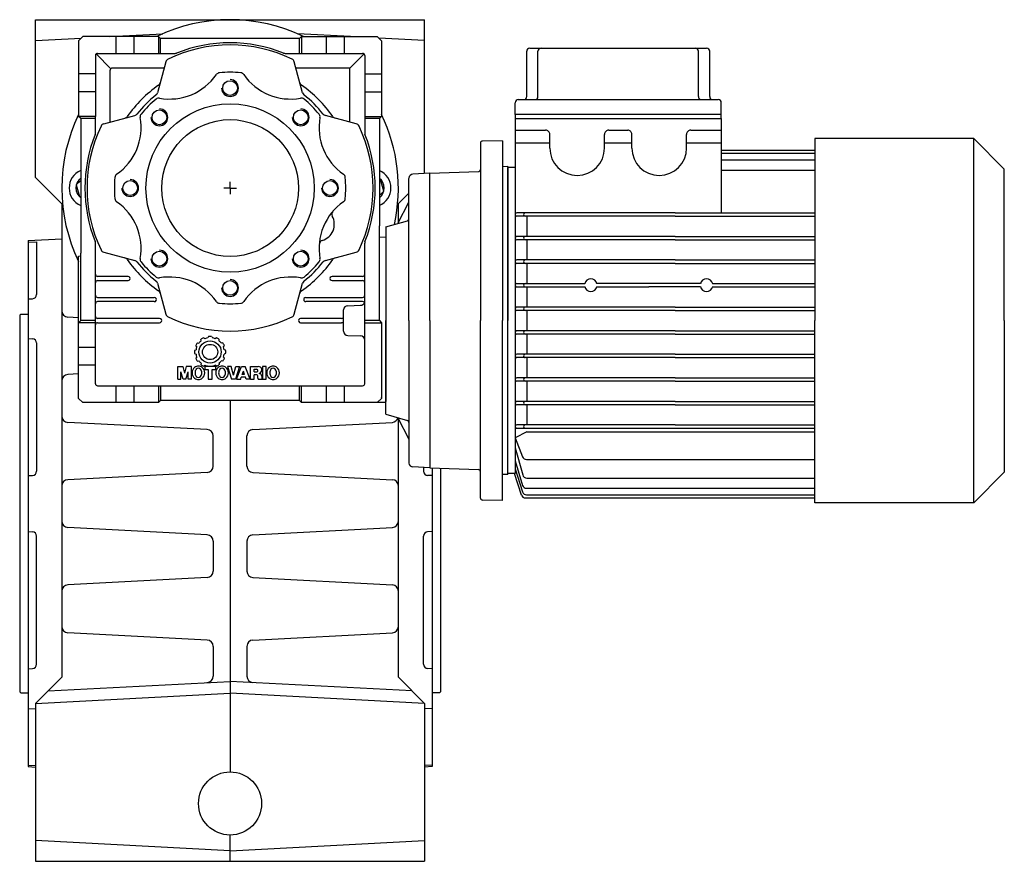
# Model space of a CAD drawing. Extents: x 144 to 1442, y -1009 to 1.
# Drawn here: x 974 to 1442, y -399 to 1 of the extents above; entities that cross this region are included whole.
import ezdxf

# ---------------------------------------------------------------- set-up
doc = ezdxf.new("R2010")
doc.units = 0

msp = doc.modelspace()

# ---------------------------------------------------------------- linework, layer by layer
at = {"color": 1}
for p, q in [((981.496579, -74.459044), (981.496579, 0.540956)), ((981.496579, 0.540956), (1166.496579, 0.540956)), ((1166.496579, -72.590073), (1166.496579, 0.540956)), ((981.496579, -9.307044), (1003.290834, -8.164789)), ((1003.996579, -7.459044), (1001.996579, -9.459044)), ((1039.996579, -7.459044), (1003.996579, -7.459044)), ((1016.75648, -7.459044), (1042.000858, -6.135966)), ((1019.746579, -7.459044), (1019.746579, -15.459044)), ((1028.246579, -7.459044), (1028.246579, -15.459044)), ((1039.996579, -7.459044), (1039.996579, -15.459044)), ((1040.996579, -8.459044), (1039.996579, -7.459044)), ((1106.996587, -8.459044), (1040.996579, -8.459044)), ((1040.996579, -15.459044), (1040.996579, -8.459044)), ((1131.236678, -7.459044), (1105.9923, -6.135966)), ((1106.996587, -8.459044), (1107.996587, -7.459044)), ((1106.996587, -15.459044), (1106.996587, -8.459044)), ((1107.996587, -7.459044), (1143.996587, -7.459044)), ((1107.996587, -7.459044), (1107.996587, -15.459044)), ((1119.746556, -7.459044), (1119.746556, -15.459044)), ((1128.246556, -7.459044), (1128.246556, -15.459044)), ((1143.996587, -7.459044), (1145.996587, -9.459044)), ((1166.496579, -9.307044), (1144.702333, -8.16479)), ((1001.996579, -9.459044), (1001.996579, -45.459044)), ((1145.996587, -9.459044), (1145.996587, -45.459044)), ((1009.996579, -16.459044), (1009.996579, -45.459044)), ((1010.289471, -15.751921), (1017.289471, -22.751952)), ((1010.996579, -15.459044), (1047.823926, -15.459044)), ((1100.169225, -15.459044), (1136.996587, -15.459044)), ((1137.703679, -15.751921), (1130.996587, -22.459044)), ((1137.996587, -16.459044), (1137.996587, -53.286406)), ((1042.682263, -22.459044), (1017.996579, -22.459044)), ((1043.48898, -19.448332), (1039.545041, -34.167296)), ((1042.158414, -22.459044), (1041.064618, -22.459044)), ((1108.448125, -34.167296), (1104.504186, -19.448332)), ((1130.996587, -22.459044), (1105.310902, -22.459044)), ((1130.996587, -48.144728), (1130.996587, -22.459044)), ((1009.996579, -25.209044), (1001.996579, -25.209044)), ((1016.996579, -48.144728), (1016.996579, -23.459044)), ((1137.996587, -25.209044), (1145.996587, -25.209044)), ((1009.996579, -33.709044), (1001.996579, -33.709044)), ((1137.996587, -33.709044), (1145.996587, -33.709044)), ((1009.996579, -45.459044), (1001.996579, -45.459044)), ((1002.996579, -46.459044), (1001.996579, -45.459044)), ((1002.996579, -46.459044), (1002.996579, -110.459044)), ((1009.996579, -46.459044), (1002.996579, -46.459044)), ((1009.996579, -53.286406), (1009.996579, -45.459044)), ((1013.985867, -48.951445), (1028.704861, -45.007506)), ((1134.007298, -48.951445), (1119.288304, -45.007506)), ((1137.996587, -45.459044), (1145.996587, -45.459044)), ((1144.996587, -46.459044), (1137.996587, -46.459044)), ((1144.996587, -46.459044), (1145.996587, -45.459044)), ((1144.996587, -46.459044), (1144.996587, -97.459044)), ((981.496579, -74.459044), (994.386608, -87.349073)), ((1158.996691, -142.459044), (1158.996691, -74.881041)), ((1168.996691, -72.459025), (1160.892015, -72.883849)), ((1168.996691, -142.459013), (1168.996691, -72.459025)), ((1073.996579, -79.459044), (1070.996579, -79.459044)), ((1073.996579, -79.459044), (1073.996579, -76.459044)), ((1073.996579, -79.459044), (1076.996579, -79.459044)), ((1073.996579, -79.459044), (1073.996579, -82.357536)), ((1158.996691, -81.958932), (1153.60655, -87.349073)), ((993.996579, -86.959044), (993.996579, -311.959044)), ((1153.761919, -96.305876), (1158.996691, -86.167449)), ((1153.996579, -96.238584), (1153.996579, -86.959044)), ((1144.996587, -142.459044), (1144.996587, -97.459044)), ((1147.996691, -97.959044), (1147.996587, -142.459044)), ((1147.996691, -97.959013), (1158.272325, -95.012541)), ((1147.996587, -102.983183), (1144.996587, -102.878417)), ((977.996579, -104.459044), (993.996579, -103.62052)), ((977.996579, -104.459044), (977.996579, -354.459044)), ((977.996579, -105.169665), (981.996579, -104.960034)), ((981.996579, -104.960034), (981.996579, -130.054118)), ((1009.996579, -172.459036), (1009.996579, -105.631682)), ((1137.996587, -172.459036), (1137.996587, -105.631682)), ((1147.996587, -102.983183), (1147.996587, -180.959036)), ((1001.996579, -111.771056), (1002.996579, -111.736144)), ((1001.996579, -179.459036), (1001.996579, -111.771056)), ((1002.996579, -142.459044), (1002.996579, -110.459044)), ((1009.996579, -111.976378), (1009.996579, -109.732298)), ((1013.985867, -109.966643), (1028.704861, -113.910582)), ((1119.288304, -113.910582), (1134.007298, -109.966643)), ((1025.496564, -121.459105), (1010.996579, -121.459105)), ((1136.996587, -121.459105), (1122.496587, -121.459105)), ((1010.996579, -123.459105), (1025.496564, -123.459105)), ((1039.545041, -124.750762), (1043.48898, -139.469756)), ((1104.504186, -139.469756), (1108.448125, -124.750762)), ((1122.496587, -123.459105), (1136.996587, -123.459105)), ((977.996579, -132.161678), (980.101251, -132.051377)), ((1010.996579, -131.459105), (1037.996564, -131.459105)), ((1037.996564, -133.459105), (1010.996579, -133.459105)), ((1109.996587, -131.459105), (1136.996587, -131.459105)), ((1136.996587, -133.459105), (1109.996587, -133.459105)), ((1129.926762, -135.391631), (1136.066411, -135.177245)), ((973.996579, -139.959044), (974.496579, -139.459044)), ((973.996579, -139.959044), (973.996579, -318.959044)), ((974.496579, -139.459044), (977.996579, -139.459044)), ((1127.996587, -147.527678), (1127.996587, -137.39041)), ((1001.996579, -141.104946), (996.839571, -140.834679)), ((1002.996579, -142.459044), (1001.996579, -143.459044)), ((1009.996579, -143.459044), (1001.996579, -143.459044)), ((1009.996579, -142.459044), (1002.996579, -142.459044)), ((1040.496564, -141.459105), (1010.996579, -141.459105)), ((1010.996579, -143.459105), (1040.496564, -143.459105)), ((1126.996587, -141.459105), (1107.496587, -141.459105)), ((1107.496587, -143.459105), (1126.996587, -143.459105)), ((1144.996587, -142.459044), (1137.996587, -142.459044)), ((1137.996587, -143.459044), (1145.996587, -143.459044)), ((1144.996587, -142.459044), (1145.996587, -143.459044)), ((1145.996587, -143.459044), (1145.996587, -179.459036)), ((1147.996691, -186.959044), (1147.996587, -142.459044)), ((1158.996691, -142.459044), (1158.996691, -210.037047)), ((1168.996691, -142.459075), (1168.996691, -212.459063)), ((1129.926762, -149.526457), (1136.066411, -149.740843)), ((977.996579, -150.984617), (980.101251, -151.094918)), ((981.996579, -153.092177), (981.996579, -214.048652)), ((1058.165671, -154.991811), (1057.700872, -154.378697)), ((1058.42245, -153.10662), (1058.422892, -153.105994)), ((1058.471313, -153.038228), (1059.226238, -153.142092)), ((1060.102229, -152.241958), (1060.102961, -152.241324)), ((1060.212875, -152.149628), (1060.116881, -151.386221)), ((1061.378367, -150.645118), (1061.378871, -150.644881)), ((1061.454334, -150.610561), (1062.056163, -151.077955)), ((1062.193766, -151.026633), (1062.194529, -151.026366)), ((1063.70545, -150.002667), (1063.40689, -150.711795)), ((1065.280382, -150.002667), (1065.578869, -150.711674)), ((1066.792048, -151.026633), (1066.7913, -151.026366)), ((1067.531497, -150.610562), (1066.929673, -151.077935)), ((1067.607462, -150.645118), (1067.606944, -150.644881)), ((1068.772974, -152.149506), (1068.868932, -151.38621)), ((1068.883601, -152.241958), (1068.882868, -152.241324)), ((1070.514517, -153.038228), (1069.759644, -153.142082)), ((1070.563365, -153.10662), (1070.562922, -153.105994)), ((1070.820193, -154.99174), (1071.284958, -154.378699)), ((1009.996579, -155.209044), (1001.996579, -155.209044)), ((1057.096682, -156.68328), (1057.096682, -156.683272)), ((1057.096682, -158.098342), (1057.096682, -158.098357)), ((1057.104767, -156.603349), (1057.81387, -156.304807)), ((1057.104767, -158.17828), (1057.813891, -158.476832)), ((1071.881062, -156.603348), (1071.171923, -156.3048)), ((1071.881061, -158.178282), (1071.171923, -158.47683)), ((1071.88914, -156.68328), (1071.88914, -156.683272)), ((1071.88914, -158.098342), (1071.88914, -158.098357)), ((1009.996579, -163.709044), (1001.996579, -163.709044)), ((1058.165695, -159.789788), (1057.700869, -160.402927)), ((1058.42245, -161.675002), (1058.422892, -161.675628)), ((1058.471307, -161.743394), (1059.226303, -161.639531)), ((1060.102229, -162.539664), (1060.102961, -162.540297)), ((1060.212874, -162.632001), (1060.116881, -163.395408)), ((1061.454335, -164.171069), (1062.056235, -163.703609)), ((1062.193766, -163.754989), (1062.194529, -163.755263)), ((1067.531496, -164.171068), (1066.929582, -163.703614)), ((1068.772959, -162.631998), (1068.868932, -163.39542)), ((1068.883601, -162.539664), (1068.882868, -162.540297)), ((1070.514531, -161.743395), (1069.759485, -161.639528)), ((1070.563365, -161.675002), (1070.562922, -161.675628)), ((1070.820128, -159.789806), (1071.284966, -160.402932)), ((1001.996579, -167.813142), (996.839571, -168.083409)), ((1049.113947, -170.263236), (1049.113947, -164.261542)), ((1049.113947, -164.261542), (1051.554072, -164.261542)), ((1050.579157, -170.263236), (1050.579157, -166.797477)), ((1051.7344, -170.263236), (1050.579157, -166.797477)), ((1051.554072, -164.261542), (1052.368388, -167.389197)), ((1053.182704, -164.261542), (1052.368388, -167.389197)), ((1053.002375, -170.263236), (1054.157618, -166.797477)), ((1055.622828, -164.261542), (1053.182704, -164.261542)), ((1054.157618, -170.263236), (1054.157618, -166.797477)), ((1055.622828, -170.263236), (1055.622828, -164.261542)), ((1061.378367, -164.136504), (1061.378871, -164.136748)), ((1067.203562, -164.261542), (1061.962641, -164.261542)), ((1061.962641, -164.261542), (1061.962641, -165.740836)), ((1061.962641, -165.740836), (1063.653254, -165.740836)), ((1063.653254, -165.740836), (1063.653254, -170.263236)), ((1065.51295, -170.263236), (1065.51295, -165.740836)), ((1065.51295, -165.740836), (1067.203562, -165.740836)), ((1067.203562, -165.740836), (1067.203562, -164.261542)), ((1067.606944, -164.136748), (1067.531954, -164.172037)), ((1074.515482, -164.261542), (1072.740336, -164.261542)), ((1072.740336, -164.261542), (1074.600016, -170.263236)), ((1075.61439, -168.365439), (1074.515482, -164.261542)), ((1075.61439, -168.365439), (1076.713267, -164.261542)), ((1078.488413, -164.261542), (1076.628733, -170.263236)), ((1076.713267, -164.261542), (1078.488413, -164.261542)), ((1077.093669, -170.263236), (1079.375987, -164.261542)), ((1079.375987, -164.261542), (1081.235667, -164.261542)), ((1079.787119, -168.065436), (1080.305827, -166.543876)), ((1080.824534, -168.065436), (1079.787119, -168.065436)), ((1080.824534, -168.065436), (1080.305827, -166.543876)), ((1083.518015, -170.263236), (1081.235667, -164.261542)), ((1083.680003, -170.263236), (1083.680003, -164.261542)), ((1083.680003, -164.261542), (1087.399348, -164.261542)), ((1085.455149, -166.88201), (1085.455149, -165.614036)), ((1085.455149, -165.614036), (1086.638575, -165.614036)), ((1085.455149, -166.88201), (1086.638575, -166.88201)), ((1085.455149, -170.263236), (1085.455149, -168.234504)), ((1086.384989, -168.234504), (1085.455149, -168.234504)), ((1091.125804, -164.261542), (1089.350657, -164.261542)), ((1089.350657, -164.261542), (1089.350657, -170.263236)), ((1091.125804, -170.263236), (1091.125804, -164.261542)), ((1049.113947, -170.263236), (1050.579157, -170.263236)), ((1053.002375, -170.263236), (1051.7344, -170.263236)), ((1055.622828, -170.263236), (1054.157618, -170.263236)), ((1063.653254, -170.263236), (1065.51295, -170.263236)), ((1076.628733, -170.263236), (1074.600016, -170.263236)), ((1077.093669, -170.263236), (1079.037882, -170.263236)), ((1079.037882, -170.263236), (1079.32606, -169.41793)), ((1081.285624, -169.41793), (1079.32606, -169.41793)), ((1081.573802, -170.263236), (1081.285624, -169.41793)), ((1083.518015, -170.263236), (1081.573802, -170.263236)), ((1083.680003, -170.263236), (1085.455149, -170.263236)), ((1087.230296, -169.756049), (1087.230296, -169.07981)), ((1087.32899, -170.263236), (1089.18867, -170.263236)), ((1089.089976, -168.910743), (1089.089976, -169.756049)), ((1089.350657, -170.263236), (1091.125804, -170.263236)), ((1010.996579, -173.459036), (1136.996587, -173.459036)), ((1019.746579, -173.459036), (1019.746579, -181.459036)), ((1028.246579, -173.459036), (1028.246579, -181.459036)), ((1039.996579, -173.459036), (1039.996579, -181.459036)), ((1040.996579, -173.459036), (1040.996579, -180.459036)), ((1106.996587, -180.459036), (1106.996587, -173.459036)), ((1107.996587, -181.459036), (1107.996587, -173.459036)), ((1119.746587, -173.459036), (1119.746587, -181.459036)), ((1128.246587, -173.459036), (1128.246587, -181.459036)), ((1003.996579, -181.459036), (1001.996579, -179.459036)), ((1039.996579, -181.459036), (1003.996579, -181.459036)), ((1039.996579, -181.459036), (1040.996579, -180.459036)), ((1106.996587, -180.458975), (1040.996579, -180.458975)), ((1073.996579, -180.458975), (1073.996579, -356.959044)), ((1106.996587, -180.459036), (1107.996587, -181.459036)), ((1147.496587, -181.459036), (1107.996587, -181.459036)), ((1145.996587, -179.459036), (1143.996587, -181.459036)), ((1147.996587, -180.959036), (1147.496587, -181.459036)), ((1147.996691, -186.959075), (1158.272325, -189.905547)), ((1063.153587, -194.310049), (996.839571, -190.834679)), ((1084.839571, -194.310049), (1151.153587, -190.834679)), ((1153.761922, -188.612218), (1158.996691, -198.750639)), ((1153.996579, -311.959044), (1153.996579, -188.679504)), ((1065.996579, -211.61215), (1065.996579, -197.305938)), ((1081.996579, -211.61215), (1081.996579, -197.305938)), ((1063.153587, -214.608039), (996.839571, -218.083409)), ((1084.839571, -214.608039), (1151.153587, -218.083409)), ((1168.996691, -212.459063), (1160.892015, -212.034239)), ((1165.996579, -212.301806), (1165.996579, -214.048652)), ((1169.996579, -212.511475), (1169.996579, -354.459044)), ((1173.996579, -212.721144), (1173.996579, -318.959044)), ((978.131209, -216.149157), (980.101251, -216.045911)), ((1169.861949, -216.149157), (1167.891907, -216.045911)), ((978.131209, -242.768824), (980.101251, -242.872069)), ((1063.153587, -244.310049), (996.839571, -240.834679)), ((1084.839571, -244.310049), (1151.153587, -240.834679)), ((1169.861949, -242.768824), (1167.891907, -242.872069)), ((981.996579, -305.825911), (981.996579, -244.869328)), ((1065.996579, -247.305938), (1065.996579, -261.61215)), ((1081.996579, -247.305938), (1081.996579, -261.61215)), ((1165.996579, -305.825911), (1165.996579, -244.869328)), ((1063.153587, -264.608039), (996.839571, -268.083409)), ((1084.839571, -264.608039), (1151.153587, -268.083409)), ((1063.153587, -294.310049), (996.839571, -290.834679)), ((1084.839571, -294.310049), (1151.153587, -290.834679)), ((1065.996579, -297.305938), (1065.996579, -311.49814)), ((1081.996579, -297.305938), (1081.996579, -311.49814)), ((977.996579, -307.933471), (980.101251, -307.82317)), ((1169.996579, -307.933471), (1167.891907, -307.82317)), ((981.496579, -324.459044), (993.996579, -311.959044)), ((1166.496579, -324.459044), (1153.996579, -311.959044)), ((987.496579, -318.459044), (1073.996579, -313.925771)), ((1160.496579, -318.459044), (1073.996579, -313.925771)), ((973.996579, -318.959044), (974.496579, -319.459044)), ((974.496579, -319.459044), (977.996579, -319.459044)), ((981.496579, -324.459044), (1073.996579, -319.611324)), ((1166.496579, -324.459044), (1073.996579, -319.611324)), ((1173.496579, -319.459044), (1169.996579, -319.459044)), ((1173.996579, -318.959044), (1173.496579, -319.459044)), ((977.996579, -326.75641), (981.496579, -326.939837)), ((981.496579, -324.459044), (981.496579, -399.459044)), ((1166.496579, -324.459044), (1166.496579, -399.459044)), ((1169.996579, -326.75641), (1166.496579, -326.939837)), ((977.996579, -353.748423), (981.496579, -353.93185)), ((977.996579, -354.459044), (981.496579, -354.642471)), ((1169.996579, -353.748423), (1166.496579, -353.93185)), ((1169.996579, -354.459044), (1166.496579, -354.642471)), ((1073.996579, -399.459044), (1073.996579, -386.959044)), ((1073.996579, -394.459044), (981.496579, -389.611324)), ((1073.996579, -394.459044), (1166.496579, -389.611324)), ((981.496579, -399.459044), (1166.496579, -399.459044))]:
    msp.add_line(p, q, dxfattribs=at)
at = {"color": 7}
for p, q in [((1216.496556, -12.958999), (1300.496556, -12.958999)), ((1214.996556, -35.958999), (1214.996556, -14.458999)), ((1220.368797, -35.958999), (1220.368797, -14.458999)), ((1296.624316, -35.958999), (1296.624316, -14.458999)), ((1301.996556, -35.958999), (1301.996556, -14.458999)), ((1209.496556, -44.458999), (1209.496556, -38.958999)), ((1210.996556, -37.458999), (1258.496556, -37.458999)), ((1258.496556, -37.458999), (1305.996556, -37.458999)), ((1307.496556, -46.458999), (1307.496556, -38.958999)), ((1307.496556, -44.458999), (1209.496556, -44.458999)), ((1209.496556, -44.458999), (1209.496556, -46.458999)), ((1209.496556, -46.458999), (1209.496617, -215.208999)), ((1209.496556, -46.458999), (1307.496556, -46.458999)), ((1307.496617, -46.458999), (1307.496617, -91.258956)), ((1209.496556, -51.958999), (1223.996556, -51.958999)), ((1225.996556, -60.458999), (1225.996556, -53.958999)), ((1251.996556, -60.458999), (1251.996556, -53.958999)), ((1253.996556, -51.958999), (1262.996556, -51.958999)), ((1264.996556, -60.458999), (1264.996556, -53.958999)), ((1290.996556, -60.458999), (1290.996556, -53.958999)), ((1292.996617, -51.958999), (1307.496617, -51.958999)), ((1352.031589, -55.909089), (1352.031589, -142.459044)), ((1427.481589, -55.909089), (1352.031589, -55.909089)), ((1442.031589, -70.459089), (1427.481589, -55.909089)), ((1427.481589, -229.008999), (1427.481589, -55.909089)), ((1192.996587, -58.125029), (1192.996587, -142.459044)), ((1203.496587, -56.959044), (1193.979131, -57.125182)), ((1203.496587, -56.959044), (1203.496587, -142.459044)), ((1209.496556, -57.958999), (1225.996556, -57.958999)), ((1251.996556, -57.958999), (1264.996556, -57.958999)), ((1290.996556, -57.958999), (1307.496617, -57.958999)), ((1307.496617, -61.446853), (1352.031589, -61.446853)), ((1307.496617, -62.948013), (1352.031589, -62.948013)), ((1205.996587, -69.226505), (1203.496587, -69.313811)), ((1205.996617, -215.20903), (1205.996556, -69.709028)), ((1209.496556, -69.70903), (1205.996556, -69.70903)), ((1205.996587, -69.226505), (1205.996587, -142.459044)), ((1307.496617, -66.035018), (1352.031589, -66.035018)), ((1168.996587, -72.441588), (1192.031499, -71.637206)), ((1168.996587, -142.459044), (1168.996587, -72.441588)), ((1307.496617, -70.903915), (1352.031589, -70.903915)), ((1442.031589, -142.459044), (1442.031589, -70.459089)), ((1285.496556, -91.258956), (1210.296544, -91.258956)), ((1285.496556, -92.858932), (1210.296544, -92.858932)), ((1214.996556, -92.858932), (1214.996556, -102.45903)), ((1285.496556, -91.258956), (1352.031589, -91.258956)), ((1285.496556, -92.858932), (1352.031589, -92.858932)), ((1285.496556, -102.45903), (1210.296544, -102.45903)), ((1285.496556, -102.45903), (1352.031589, -102.458867)), ((1285.496556, -104.059005), (1210.296544, -104.059005)), ((1214.996556, -104.059005), (1214.996556, -113.658981)), ((1285.496556, -104.059005), (1352.031589, -104.059005)), ((1285.496556, -113.658981), (1210.296544, -113.658981)), ((1285.496556, -115.258956), (1210.296544, -115.258956)), ((1214.996556, -115.258956), (1214.996556, -124.858993)), ((1285.496556, -113.658981), (1352.031589, -113.658981)), ((1285.496556, -115.258956), (1352.031589, -115.258956)), ((1210.296544, -124.858993), (1242.605199, -124.858993)), ((1272.996556, -124.858993), (1248.387944, -124.858993)), ((1297.60526, -124.858962), (1272.996556, -124.858993)), ((1303.387974, -124.858962), (1352.031589, -124.858962)), ((1210.296544, -126.458999), (1242.605199, -126.458999)), ((1214.996556, -126.458999), (1214.996556, -136.059005)), ((1248.387944, -126.458999), (1272.996556, -126.458999)), ((1297.60526, -126.458968), (1272.996556, -126.458999)), ((1303.387974, -126.458968), (1352.031589, -126.458968)), ((1285.496556, -136.059005), (1210.296544, -136.059005)), ((1285.496556, -137.659011), (1210.296544, -137.659011)), ((1214.996556, -137.659011), (1214.996617, -147.258987)), ((1285.496556, -136.059005), (1352.031589, -136.058965)), ((1285.496556, -137.659011), (1352.031589, -137.658971)), ((1168.996587, -142.459044), (1168.996587, -212.4765)), ((1192.996587, -226.793059), (1192.996587, -142.459044)), ((1203.496587, -227.959044), (1203.496587, -142.459044)), ((1205.996587, -215.691583), (1205.996587, -142.459044)), ((1352.031589, -229.008999), (1352.031589, -142.459044)), ((1442.031589, -142.459044), (1442.031589, -214.458999)), ((1285.496556, -147.259017), (1210.296544, -147.259017)), ((1285.496556, -148.859023), (1210.296544, -148.859023)), ((1214.996556, -148.858993), (1214.996617, -158.458999)), ((1285.496556, -147.259017), (1352.031589, -147.258977)), ((1285.496556, -148.859023), (1352.031589, -148.858983)), ((1285.496556, -158.458999), (1210.296544, -158.458999)), ((1285.496556, -158.458999), (1352.031589, -158.458958)), ((1285.496556, -160.059005), (1210.296544, -160.059005)), ((1214.996556, -160.059005), (1214.996617, -169.658981)), ((1285.496556, -160.059005), (1352.031589, -160.058965)), ((1285.496556, -169.659011), (1210.296544, -169.659011)), ((1285.496556, -171.259017), (1210.296544, -171.259017)), ((1214.996556, -171.259017), (1214.996617, -180.858993)), ((1285.496556, -169.659011), (1352.031589, -169.658965)), ((1285.496556, -171.259017), (1352.031589, -171.258971)), ((1285.496556, -180.858993), (1210.296544, -180.858993)), ((1285.496556, -182.458999), (1210.296544, -182.458999)), ((1214.996556, -182.458999), (1214.996617, -192.058975)), ((1285.496556, -180.858993), (1352.031589, -180.858952)), ((1285.496556, -182.458999), (1352.031589, -182.458958)), ((1214.996617, -195.400222), (1209.496617, -198.239791)), ((1285.496556, -192.059005), (1210.296544, -192.059005)), ((1210.296544, -193.658981), (1352.031589, -193.658981)), ((1214.996617, -195.400222), (1352.031589, -195.400222)), ((1285.496556, -192.059005), (1352.031589, -192.058965)), ((1209.496617, -198.239791), (1212.998631, -207.172836)), ((1209.496617, -202.909133), (1213.089787, -215.850692)), ((1209.496617, -209.077926), (1213.064305, -220.768295)), ((1214.860661, -208.442855), (1352.031589, -208.442855)), ((1168.996587, -212.4765), (1192.031499, -213.280882)), ((1209.496617, -215.20903), (1205.996617, -215.20903)), ((1212.483617, -225.390029), (1209.179722, -215.20903)), ((1209.496617, -212.945754), (1213.047825, -223.8889)), ((1442.031589, -214.458999), (1427.481589, -229.008999)), ((1205.996587, -215.691583), (1203.496587, -215.604277)), ((1215.016881, -217.315627), (1352.031589, -217.315627)), ((1214.977208, -222.184524), (1352.031589, -222.184524)), ((1203.496587, -227.959044), (1193.979131, -227.792906)), ((1214.38596, -226.772689), (1352.031589, -226.772689)), ((1214.950169, -225.27156), (1352.031589, -225.27156)), ((1427.481589, -229.008999), (1352.031589, -229.008999))]:
    msp.add_line(p, q, dxfattribs=at)
at = {"color": 2}
for p, q in [((1002.996579, -75.887969), (1000.919797, -77.964751)), ((1000.919797, -77.964751), (1002.414086, -83.541517)), ((1145.579068, -75.376555), (1144.996587, -75.22048)), ((1147.073361, -80.953337), (1145.579068, -75.376555)), ((1002.41409, -83.541533), (1002.996579, -83.69761)), ((1144.996587, -83.030111), (1147.073361, -80.953337))]:
    msp.add_line(p, q, dxfattribs=at)
at = {"color": 1}
for centre, radius in [((1073.996579, -31.959044), 3.5), ((1073.996579, -79.459044), 40), ((1040.408933, -45.871459), 3.5), ((1107.584233, -45.871459), 3.5), ((1073.996579, -79.459044), 32.5), ((1026.496579, -79.459044), 3.5), ((1121.496587, -79.459044), 3.5), ((1040.408933, -113.046629), 3.5), ((1107.584233, -113.046629), 3.5), ((1073.996579, -126.959044), 3.5), ((1064.492915, -157.390815), 5.296032), ((1064.492915, -157.390815), 3.630081), ((1073.996579, -371.959044), 15)]:
    msp.add_circle(centre, radius, dxfattribs=at)
for centre, radius, start, end in [((1073.996579, -79.459044), 80, 64.158067, 115.841933), ((1073.996579, -79.459044), 68, 64.344067, 115.655938), ((1073.996579, -79.459044), 69.000053, 68.368927, 111.631072), ((1010.996579, -16.459044), 1, 90, 179.999996), ((1045.420834, -19.965971), 2, 115.655935, 164.999998), ((1047.823926, -13.459044), 2, 270, 291.631032), ((1100.169225, -13.459044), 2.000002, 248.368975, 270), ((1102.572331, -19.965971), 2, 14.999987, 64.34405), ((1136.996587, -16.459044), 1, 0, 90.000003), ((1017.996579, -23.459044), 1, 90, 179.999996), ((1045.295285, -10.168089), 26.999977, 259.713073, 325.287056), ((1069.133725, -26.682616), 2.000036, 95.264327, 145.286146), ((1073.996579, -79.459044), 55.000004, 84.735563, 95.264436), ((1073.996579, -31.959044), 4, 180, 450), ((1078.859433, -26.682555), 1.999952, 34.713224, 84.736601), ((1102.69782, -10.168028), 27.000053, 214.713079, 280.287068), ((1073.996579, -79.459044), 59.5, 124.83833, 145.161673), ((1038.863919, -28.981841), 2, 304.83833, 345.000003), ((1109.129247, -28.981841), 2, 194.999995, 235.161668), ((1073.996579, -79.459044), 59.5, 34.838321, 55.161663), ((1073.996579, -79.459044), 56.5, 128.457829, 141.542178), ((1073.996579, -79.459044), 55.000015, 129.735608, 140.264427), ((1040.116574, -38.701903), 1.999976, 79.713215, 129.736619), ((1037.613187, -33.649657), 2, 308.457825, 345), ((1107.876592, -38.701903), 1.999976, 50.264308, 100.286155), ((1110.379979, -33.649657), 2, 194.999999, 231.542173), ((1073.996579, -79.459044), 56.5, 38.457833, 51.542182), ((1073.996579, -79.459044), 55.000015, 39.735572, 50.264418), ((1040.408933, -45.871459), 4, 180, 450), ((1107.584233, -45.871459), 4, 180, 450), ((1073.996579, -79.459044), 80, 154.158067, 205.841933), ((1004.705563, -50.757811), 26.999992, 304.713072, 370.287074), ((1023.519406, -44.326384), 2, 284.999998, 325.161671), ((1028.187222, -43.075652), 2, 285.000001, 321.542176), ((1033.239438, -45.579039), 2.000036, 140.264318, 190.286151), ((1143.287541, -50.75775), 26.999977, 169.713074, 235.287043), ((1114.753728, -45.579039), 1.999976, 349.713206, 399.73661), ((1119.805943, -43.075652), 2, 218.457826, 255), ((1124.473759, -44.326384), 2, 214.838331, 255.000004), ((1073.996579, -79.459044), 80, 347.493632, 385.84192), ((1073.996579, -79.459044), 68, 154.344063, 205.655934), ((1014.503506, -50.883299), 2, 105.000007, 154.34407), ((1133.489659, -50.883299), 2, 25.655929, 74.999992), ((1073.996579, -79.459044), 68, 334.344058, 385.655929), ((1073.996579, -79.459044), 69.000053, 158.368963, 201.63104), ((1007.996579, -53.286406), 2.000006, 338.368487, 360), ((1139.996587, -53.286406), 2.000014, 180, 201.631441), ((1073.996579, -79.459044), 69.000038, 338.368958, 381.631035), ((1073.996579, -79.459044), 55.000004, 174.735599, 185.264404), ((1021.220151, -74.59619), 1.999986, 124.713206, 174.73661), ((1126.773015, -74.59619), 2.000036, 5.264317, 55.286137), ((1073.996579, -79.459044), 55.000004, 354.735598, 365.264399), ((1160.996691, -74.881041), 2.000018, 93.000037, 176.204664), ((1026.496579, -79.459044), 4, 180, 450), ((1121.496587, -79.459044), 4, 180, 450), ((1021.220151, -84.321898), 2.000036, 185.264322, 235.286155), ((1004.705624, -108.160338), 26.999977, 349.713076, 415.287066), ((1143.287541, -108.160277), 26.999926, 124.712933, 157.500136), ((1126.773015, -84.321898), 1.999986, 304.713187, 354.736619), ((1115.571141, -96.679839), 8.000001, 286.182748, 388.817487), ((1124.332738, -91.859618), 2.000012, 139.304826, 208.817683), ((1143.287541, -108.160277), 26.999933, 157.500136, 190.28708), ((1157.996691, -94.051268), 1.00001, 285.999675, 360), ((1007.996579, -105.631682), 2.000006, 0, 21.631527), ((1118.358159, -106.283629), 2.00002, 106.182575, 175.694626), ((1139.996587, -105.631682), 2, 158.368408, 180), ((1014.503506, -108.034789), 2, 205.655934, 254.999997), ((1040.408933, -113.046629), 4, 180, 450), ((1107.584233, -113.046629), 4, 180, 450), ((1133.489659, -108.034789), 2, 285.000001, 334.344064), ((1023.519406, -114.591704), 2, 34.838326, 74.999999), ((1073.996579, -79.459044), 59.5, 214.838326, 235.161668), ((1028.187222, -115.842436), 2, 38.457835, 75.000009), ((1073.996579, -79.459044), 56.5, 218.457824, 231.542173), ((1033.239438, -113.339049), 1.999976, 169.713211, 219.736615), ((1073.996579, -79.459044), 55.000015, 219.735645, 230.264423), ((1073.996579, -79.459044), 59.5, 304.838328, 325.161671), ((1073.996579, -79.459044), 56.5, 308.457827, 321.542176), ((1073.996579, -79.459044), 55.000015, 309.735576, 320.264425), ((1114.753728, -113.339049), 2.000036, 320.264326, 370.286146), ((1119.805943, -115.842436), 2, 105.000003, 141.542178), ((1124.473759, -114.591704), 2, 105, 145.161673), ((1010.996579, -120.459105), 1, 180, 270.000003), ((1025.496564, -122.459105), 1, 270, 450.000005), ((1122.496587, -122.459105), 1, 90, 270.000005), ((1136.996587, -120.459105), 1, 270, 360.000016), ((1010.996579, -124.459105), 1, 90, 179.999996), ((1040.116574, -120.216185), 2.000036, 230.264341, 280.286167), ((1037.613187, -125.268401), 2, 14.999987, 51.542162), ((1045.295346, -148.75006), 26.999992, 34.713088, 100.287111), ((1073.996579, -126.959044), 4, 180, 450), ((1102.697881, -148.749999), 26.999977, 79.713079, 145.287061), ((1107.876592, -120.216185), 1.999976, 259.713227, 309.7366), ((1110.379979, -125.268401), 2, 128.457823, 164.999998), ((1136.996587, -124.459105), 1, 0, 89.999982), ((979.996579, -130.054118), 2, 273, 360), ((1010.996579, -130.459105), 1, 180, 270.000003), ((1038.863919, -129.936217), 2, 14.99999, 55.161663), ((1038.863919, -129.936217), 2, 14.999987, 55.16166), ((1109.129247, -129.936217), 2, 124.838335, 165.000008), ((1136.996587, -130.459105), 1, 270, 360.000016), ((1010.996579, -134.459105), 1, 90, 179.999996), ((1037.996564, -132.459105), 1, 270, 450.000005), ((1069.133725, -132.235533), 1.999952, 214.713202, 264.73664), ((1073.996579, -79.459044), 55.000004, 264.735568, 275.264434), ((1078.859433, -132.235472), 2.000036, 275.264311, 325.286154), ((1109.996587, -132.459105), 1, 90, 270.000005), ((1129.996587, -137.39041), 2, 92.000731, 180), ((1135.996587, -133.178465), 1.999999, 272.000724, 337.78136), ((1136.996587, -134.459105), 1, 0, 89.999982), ((996.996579, -137.83879), 3, 180, 267), ((1045.420834, -138.952117), 2, 195.000006, 244.344069), ((1102.572331, -138.952117), 2, 295.655937, 345), ((1010.996579, -140.459105), 1, 180, 270.000003), ((1010.996579, -144.459105), 1, 90, 179.999996), ((1040.496564, -142.459105), 1, 270, 450.000005), ((1073.996579, -79.459044), 68, 244.344065, 295.655937), ((1107.496587, -142.459105), 1, 90, 270.000005), ((1126.996587, -140.459105), 1, 270, 360.000016), ((1126.996587, -144.459105), 1, 0, 89.999982), ((1129.996587, -147.527678), 1.999999, 180, 267.999283), ((1135.996587, -151.739623), 2, 0, 87.999256), ((979.996579, -153.092177), 2, 0, 87), ((1064.492915, -157.390815), 7.429986, 144.139514, 156.083795), ((1064.492915, -157.390815), 6.766741, 129.235643, 141.105976), ((1064.492915, -157.390815), 7.429994, 114.139607, 126.083853), ((1064.492915, -157.390815), 6.766738, 99.235601, 111.106038), ((1064.492915, -157.390815), 7.429995, 90, 96.083892), ((1064.492915, -157.390815), 7.429995, 84.535428, 90.000003), ((1064.492915, -157.390815), 6.766738, 68.894081, 80.764578), ((1064.492915, -157.390815), 7.429994, 53.9163, 65.860381), ((1064.492915, -157.390815), 6.766741, 38.89405, 50.764315), ((1064.492915, -157.390815), 7.429986, 23.916189, 35.860484), ((1064.492915, -157.390815), 7.429995, 174.53565, 180), ((1064.492915, -157.390815), 7.429995, 180, 186.083899), ((1064.492945, -157.390876), 6.766781, 159.235383, 170.763998), ((1064.492945, -157.390754), 6.766781, 189.236002, 200.764629), ((1064.492869, -157.390754), 6.766781, 339.23521, 350.764014), ((1064.492869, -157.390876), 6.766781, 9.235986, 20.76465), ((1064.492915, -157.390815), 7.429995, 0, 6.083907), ((1064.492915, -157.390815), 7.429995, 353.916089, 360), ((1064.492915, -157.390815), 7.429986, 203.916158, 215.86041), ((1064.492915, -157.390815), 6.766741, 218.894045, 230.764345), ((1064.492915, -157.390815), 7.429994, 233.916148, 245.860401), ((1064.492915, -157.390815), 6.766738, 248.893873, 270), ((1064.492915, -157.390815), 6.766738, 270, 291.106008), ((1064.492915, -157.390815), 7.429994, 294.783232, 306.083699), ((1064.492915, -157.390815), 6.766741, 309.235697, 321.105929), ((1064.492915, -157.390815), 7.429986, 324.139593, 336.083825), ((996.996579, -171.079298), 3, 93, 180), ((1059.239915, -167.304664), 3.278967, 129.340576, 180), ((1059.239915, -167.304664), 3.278967, 180, 230.659424), ((1058.961787, -167.008458), 2.873701, 90, 128.795693), ((1059.995341, -167.304664), 2.66359, 140.793201, 180), ((1059.995325, -167.304664), 2.663574, 180, 219.206869), ((1058.961787, -166.461513), 1.329747, 90, 140.793201), ((1058.961787, -167.008484), 2.873727, 51.204489, 90), ((1058.961787, -166.461513), 1.329747, 39.206799, 90), ((1057.928232, -167.304664), 2.66359, 0, 39.206799), ((1057.928248, -167.304664), 2.663574, 320.793131, 360), ((1058.683685, -167.304664), 3.278957, 0, 50.659649), ((1058.683685, -167.304664), 3.278957, 309.340351, 360), ((1070.482514, -167.304664), 3.278967, 129.340576, 180), ((1070.482504, -167.304664), 3.278957, 180, 230.659649), ((1070.204386, -167.008458), 2.873701, 90, 128.795693), ((1071.237941, -167.304664), 2.66359, 140.793201, 180), ((1071.237907, -167.304664), 2.663556, 180, 219.207055), ((1070.204386, -166.461513), 1.329747, 90, 140.793201), ((1070.204386, -167.008484), 2.873727, 51.204489, 90), ((1070.204386, -166.461534), 1.329768, 39.206985, 90), ((1069.170865, -167.304664), 2.663572, 0, 39.206985), ((1069.170863, -167.304664), 2.663574, 320.793131, 360), ((1069.926284, -167.304664), 3.278957, 0, 50.659649), ((1069.926274, -167.304664), 3.278967, 309.340576, 360), ((1086.384989, -169.07981), 0.845306, 0, 90.000003), ((1086.638575, -166.248023), 0.633987, 270, 450.000005), ((1087.399348, -165.95217), 1.69061, 287.13465, 450.000006), ((1087.737483, -168.910743), 1.352493, 0, 83.207557), ((1094.742906, -167.304664), 3.278967, 129.340576, 180), ((1094.742906, -167.304664), 3.278967, 180, 230.659424), ((1094.464778, -167.008458), 2.873701, 90, 128.795693), ((1095.498332, -167.304664), 2.66359, 140.793201, 180), ((1095.498316, -167.304664), 2.663574, 180, 219.206869), ((1094.464778, -166.461513), 1.329747, 90, 140.793201), ((1094.464778, -167.008458), 2.873701, 51.204307, 90), ((1094.464778, -166.461513), 1.329747, 39.206799, 90), ((1093.431223, -167.304664), 2.66359, 0, 39.206799), ((1093.431239, -167.304664), 2.663574, 320.793131, 360), ((1094.186649, -167.304664), 3.278967, 0, 50.659424), ((1094.186649, -167.304664), 3.278967, 309.340576, 360), ((1010.996579, -172.459036), 1, 180, 270.000003), ((1058.961787, -167.600869), 2.873701, 231.204307, 270), ((1058.961787, -168.147803), 1.32975, 219.206869, 270), ((1058.961787, -168.147803), 1.32975, 270, 320.793131), ((1058.961787, -167.600843), 2.873727, 270, 308.795511), ((1070.204402, -167.600843), 2.873727, 231.204489, 270), ((1070.204402, -168.147782), 1.329771, 219.207055, 270), ((1070.204402, -168.147803), 1.32975, 270, 320.793131), ((1070.204402, -167.600869), 2.873701, 270, 308.795693), ((1088.582789, -169.756049), 1.352493, 180, 202.024314), ((1090.442469, -169.756049), 1.352493, 180, 202.024314), ((1094.464778, -167.600869), 2.873701, 231.204307, 270), ((1094.464778, -168.147803), 1.32975, 219.206869, 270), ((1094.464778, -168.147803), 1.32975, 270, 320.793131), ((1094.464778, -167.600869), 2.873701, 270, 308.795693), ((1136.996587, -172.459036), 1, 270, 360.000003), ((1145.496587, -179.191275), 0.49999, 0, 44.998752), ((996.996579, -187.83879), 3, 180, 267), ((1150.996579, -187.83879), 3, 273, 344.358399), ((1157.996691, -190.86682), 1.00001, 0, 74.000325), ((1062.996579, -197.305938), 3, 0, 87), ((1084.996579, -197.305938), 3, 93, 180), ((1160.996691, -210.037047), 2.000018, 183.795336, 266.999963), ((979.996579, -214.048652), 2, 273, 360), ((1062.996579, -211.61215), 3, 273, 360), ((1084.996579, -211.61215), 3, 180, 267), ((1167.996579, -214.048652), 2, 180, 267), ((996.996579, -221.079298), 3, 93, 180), ((1150.996579, -221.079298), 3, 0, 87), ((996.996579, -237.83879), 3, 180, 267), ((1150.996579, -237.83879), 3, 273, 360), ((979.996579, -244.869328), 2, 0, 87), ((1167.996579, -244.869328), 2, 93, 180), ((1062.996579, -247.305938), 3, 0, 87), ((1084.996579, -247.305938), 3, 93, 180), ((1062.996579, -261.61215), 3, 273, 360), ((1084.996579, -261.61215), 3, 180, 267), ((996.996579, -271.079298), 3, 93, 180), ((1150.996579, -271.079298), 3, 0, 87), ((996.996579, -287.83879), 3, 180, 267), ((1150.996579, -287.83879), 3, 273, 360), ((1062.996579, -297.305938), 3, 0, 87), ((1084.996579, -297.305938), 3, 93, 180), ((979.996579, -305.825911), 2, 273, 360), ((1167.996579, -305.825911), 2, 180, 267), ((1062.996579, -311.49814), 3, 273, 360), ((1084.996579, -311.49814), 3, 180, 267)]:
    msp.add_arc(centre, radius, start, end, dxfattribs=at)
at = {"color": 7}
for centre, radius, start, end in [((1216.496556, -14.458999), 1.5, 90, 180), ((1221.868797, -14.458999), 1.5, 90, 180), ((1295.124316, -14.458999), 1.5, 0, 90), ((1300.496556, -14.458999), 1.5, 0, 90), ((1213.496556, -35.958999), 1.5, 270, 360), ((1218.868797, -35.958999), 1.5, 270, 360), ((1298.124316, -35.958999), 1.5, 180, 270), ((1303.496556, -35.958999), 1.5, 180, 270), ((1210.996556, -38.958999), 1.5, 90, 180), ((1305.996556, -38.958999), 1.5, 0, 90), ((1223.996556, -53.958999), 2, 0, 90.000003), ((1253.996556, -53.958999), 2, 90, 180.000003), ((1262.996556, -53.958999), 2, 0, 90.000003), ((1292.996617, -53.958999), 2.000061, 90, 180.000003), ((1193.996587, -58.125029), 1.000007, 90.999983, 180.000005), ((1238.996556, -60.458999), 13, 180.000019, 360.000018), ((1277.996556, -60.458999), 12.999985, 180.000019, 360.000018), ((1191.996587, -70.637816), 1, 271.999962, 360), ((1210.296544, -92.059005), 0.799927, 90, 270.000012), ((1214.296544, -92.059005), 0.799927, 90, 270.000012), ((1210.296544, -103.258956), 0.800049, 90, 270.000012), ((1214.296544, -103.258956), 0.800049, 90, 270.000012), ((1210.296544, -114.45903), 0.799927, 90, 270.000012), ((1214.296544, -114.45903), 0.799927, 90, 270.000012), ((1210.296544, -125.659011), 0.799988, 90, 270.000012), ((1214.296544, -125.659011), 0.799988, 90, 270.000012), ((1245.496556, -125.659011), 3.000015, 13.212986, 166.787045), ((1245.496556, -125.659011), 3.000008, 193.212979, 346.787064), ((1300.496617, -125.658981), 3.000015, 13.213048, 166.78699), ((1300.496617, -125.658981), 3.000008, 193.212979, 346.787064), ((1210.296544, -136.858993), 0.800018, 90, 270.000012), ((1214.296544, -136.858993), 0.800018, 90, 270.000012), ((1210.296544, -148.059005), 0.800018, 90, 270.000012), ((1214.296544, -148.059005), 0.800018, 90, 270.000012), ((1210.296544, -159.258987), 0.800018, 90, 270.000012), ((1214.296544, -159.258987), 0.800018, 90, 270.000012), ((1210.296544, -170.458999), 0.800018, 90, 270.000012), ((1214.296544, -170.458999), 0.800018, 90, 270.000012), ((1210.296544, -181.658981), 0.800018, 90, 270.000012), ((1214.296544, -181.658981), 0.800018, 90, 270.000012), ((1210.296544, -192.858993), 0.800018, 90, 270.000012), ((1214.296544, -192.858993), 0.800018, 90, 270.000012), ((1214.860661, -206.442855), 2.000007, 201.406501, 270.000001), ((1191.996587, -214.280272), 1, 0, 88.000038), ((1215.016881, -215.315627), 2.00001, 195.517184, 270.000001), ((1214.950169, -223.27156), 2.000005, 197.979057, 270.000001), ((1214.977208, -220.184524), 1.999996, 196.971318, 270.000001), ((1193.996587, -226.793059), 1.000007, 180, 269.000022), ((1214.38596, -224.772689), 2.000005, 197.979057, 270.000001)]:
    msp.add_arc(centre, radius, start, end, dxfattribs=at)
at = {"color": 2}
for centre, radius, start, end in [((1006.496579, -79.459044), 9, 112.88538, 247.11462), ((1006.496579, -79.459044), 5.773503, 127.316523, 232.683477), ((1141.496579, -79.459044), 9, 292.885436, 427.114564), ((1141.496579, -79.459044), 5.773503, 307.316622, 412.683378)]:
    msp.add_arc(centre, radius, start, end, dxfattribs=at)

doc.saveas('drawing.dxf')
